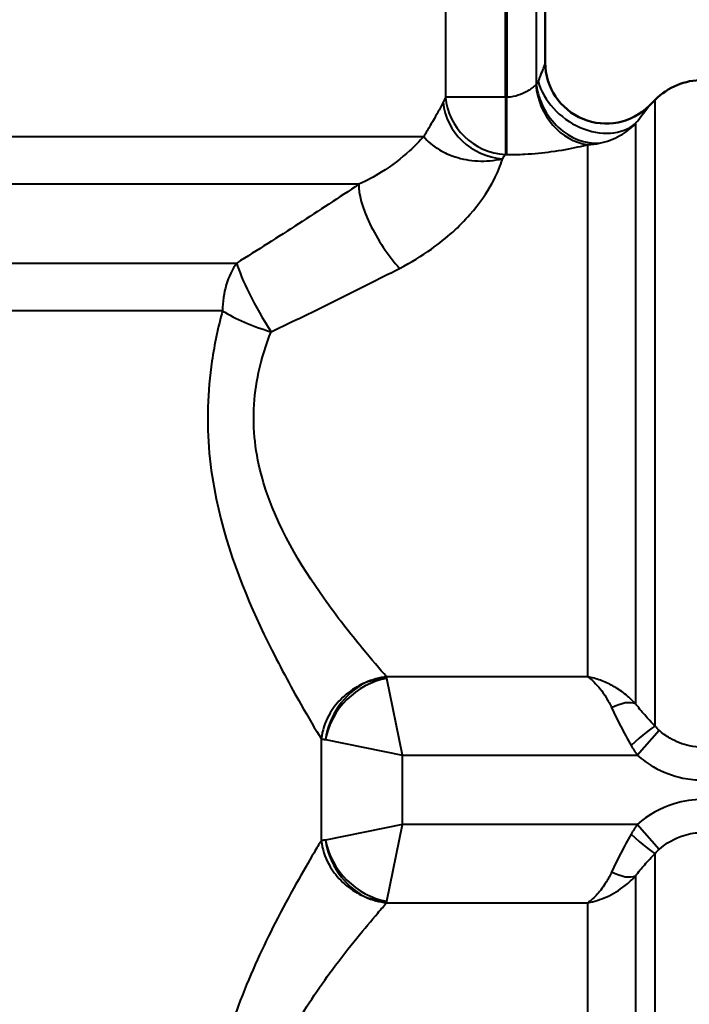
# Model space of a CAD drawing. Units: millimetres. Extents: x 108 to 490, y 185 to 374.
# Drawn here: x 198 to 218, y 321 to 350 of the extents above; entities that cross this region are included whole.
import ezdxf

# ---------------------------------------------------------------- set-up
doc = ezdxf.new("R2010")
doc.units = ezdxf.units.MM
doc.header["$LTSCALE"] = 1.5
doc.layers.add('Visible Edges(Frese)', color=7, linetype='Continuous', lineweight=50)
doc.layers.add('Visible Tangent Edges(Frese)', color=7, linetype='Continuous', lineweight=40)

msp = doc.modelspace()

# ---------------------------------------------------------------- linework, layer by layer
at = {"layer": 'Visible Edges(Frese)'}
for p, q in [((213.691, 348.567), (213.691, 365.585)), ((216.764, 347.294), (216.94, 347.469))]:
    msp.add_line(p, q, dxfattribs=at)
for centre, radius, start, end in [((215.491, 348.567), 1.8, 180, 315), ((218.354, 346.055), 2, 90, 135)]:
    msp.add_arc(centre, radius, start, end, dxfattribs=at)
at = {"layer": 'Visible Tangent Edges(Frese)'}
for p, q in [((213.423, 355.548), (213.423, 347.927)), ((210.741, 352.198), (210.741, 347.548)), ((212.508, 347.548), (212.508, 352.198)), ((212.557, 352.328), (212.557, 347.548)), ((212.508, 347.548), (210.741, 347.548)), ((212.557, 347.548), (212.508, 347.548)), ((212.508, 347.548), (212.508, 345.848)), ((212.557, 345.848), (212.557, 347.548)), ((216.94, 328.935), (216.94, 347.469)), ((216.361, 346.765), (216.361, 329.597)), ((185.521, 346.384), (210.094, 346.384)), ((214.947, 330.398), (214.947, 346.147)), ((212.508, 345.848), (212.557, 345.848)), ((208.175, 344.969), (188.546, 344.969)), ((190.861, 342.641), (204.56, 342.641)), ((204.139, 341.227), (191.078, 341.227)), ((214.947, 330.398), (208.996, 330.398)), ((209.463, 328.077), (208.999, 330.352)), ((216.412, 328.077), (217.059, 328.816)), ((207.06, 328.561), (207.06, 325.55)), ((207.187, 328.541), (209.463, 328.077)), ((209.463, 328.077), (216.412, 328.077)), ((209.463, 326.033), (209.463, 328.077)), ((209.463, 326.033), (207.187, 325.569)), ((208.999, 323.758), (209.463, 326.033)), ((216.412, 326.033), (209.463, 326.033)), ((217.059, 325.294), (216.412, 326.033)), ((216.94, 306.641), (216.94, 325.175)), ((216.361, 324.514), (216.361, 307.346)), ((208.996, 323.713), (214.947, 323.713)), ((214.947, 307.963), (214.947, 323.713))]:
    msp.add_line(p, q, dxfattribs=at)
for centre, major_axis, ratio, start_param, end_param in [((214.947, 347.912), (0.557, -1.712), 0.841458, 4.445043, 5.914074), ((214.982, 347.927), (0.824, -1.6), 0.838661, 4.304635, 5.934559), ((215.088, 348.019), (1.448, -1.069), 0.764112, 3.909453, 6.097486), ((212.508, 347.548), (-1.571, 0.878), 0.929034, 0.541652, 2.049772), ((212.424, 347.397), (-1.575, 0.871), 0.910816, 0.545519, 2.037258), ((209.375, 343.555), (-1.071, 1.689), 0.322465, 0.406834, 2.04102), ((205.575, 341.227), (0, -2), 0.717835, 3.926991, 4.712389), ((205.575, 341.227), (1.01, -1.726), 0.162181, 3.663924, 4.982718), ((205.575, 341.227), (-1.907, 0.602), 0.296364, 0.816804, 1.664054), ((208.999, 328.541), (1.407, 1.407), 0.840803, 0.871666, 2.269927), ((208.999, 328.541), (-1.912, -0.552), 0.90369, 4.457398, 4.786243), ((208.999, 328.541), (-1.173, -1.607), 0.871131, 4.195996, 5.278883), ((215.654, 328.92), (0.796, 0.606), 0.475504, 0.234546, 1.223635), ((216.232, 328.25), (0.729, 0.685), 0.084274, 0.176904, 1.491745), ((216.232, 325.86), (0.729, -0.685), 0.084274, 4.79144, 6.106281), ((208.999, 325.569), (-1.407, 1.407), 0.840803, 0.871666, 2.269927), ((208.999, 325.569), (1.173, -1.607), 0.871131, 4.145895, 5.228782), ((215.654, 325.19), (0.796, -0.606), 0.475504, 5.059551, 6.048639), ((208.999, 325.569), (1.912, -0.552), 0.90369, 4.638535, 4.96738)]:
    msp.add_ellipse(centre, major_axis=major_axis, ratio=ratio, start_param=start_param, end_param=end_param, dxfattribs=at)
for points, knots in [([(213.691, 348.566), (213.691, 348.566), (213.683, 348.544), (213.637, 348.425), (213.582, 348.285), (213.502, 348.079), (213.491, 348.049), (213.479, 348.019)], [0.185997, 0.185997, 0.185997, 0.185997, 0.2462661, 0.2462661, 0.3550229, 0.3550229, 0.3722698, 0.3722698, 0.3722698, 0.3722698]), ([(213.411, 347.912), (213.38, 347.884), (213.344, 347.854), (213.226, 347.764), (213.131, 347.704), (212.938, 347.615), (212.843, 347.583), (212.683, 347.554), (212.62, 347.548), (212.557, 347.548)], [-0.2874844, -0.2874844, -0.2874844, -0.2874844, -0.2372716, -0.2372716, -0.1363156, -0.1363156, -0.0524291, -0.0524291, 0, 0, 0, 0]), ([(213.479, 348.019), (213.472, 348), (213.463, 347.983), (213.445, 347.952), (213.434, 347.938), (213.423, 347.927)], [-0.02423559, -0.02423559, -0.02423559, -0.02423559, -0.01303639, -0.01303639, 0, 0, 0, 0]), ([(210.666, 347.397), (210.628, 347.322), (210.588, 347.244), (210.503, 347.085), (210.457, 347.003), (210.409, 346.919), (210.37, 346.85), (210.328, 346.778), (210.225, 346.602), (210.161, 346.495), (210.094, 346.384)], [-0.2495986, -0.2495986, -0.2495986, -0.2495986, -0.1869002, -0.1869002, -0.1242019, -0.1242019, -0.1242019, -0.0722597, -0.0722597, 0.0011948, 0.0011948, 0.0011948, 0.0011948]), ([(216.361, 346.765), (216.383, 346.794), (216.405, 346.822), (216.557, 347.021), (216.66, 347.157), (216.748, 347.272), (216.764, 347.293), (216.764, 347.293)], [-0.3722698, -0.3722698, -0.3722698, -0.3722698, -0.3550229, -0.3550229, -0.2462661, -0.2462661, -0.185997, -0.185997, -0.185997, -0.185997]), ([(215.298, 346.187), (215.509, 346.23), (215.711, 346.305), (216.064, 346.504), (216.218, 346.619), (216.361, 346.765)], [0, 0, 0, 0, 0.01303639, 0.01303639, 0.02423559, 0.02423559, 0.02423559, 0.02423559]), ([(210.094, 346.384), (209.974, 346.25), (209.832, 346.105), (209.437, 345.746), (209.161, 345.528), (208.632, 345.198), (208.41, 345.077), (208.175, 344.969)], [1.7571384, 1.7571384, 1.7571384, 1.7571384, 1.9000643, 1.9000643, 2.1044252, 2.1044252, 2.2321508, 2.2321508, 2.2321508, 2.2321508]), ([(210.094, 346.384), (210.204, 346.245), (210.364, 346.107), (210.699, 345.908), (210.856, 345.837), (211.026, 345.782), (211.232, 345.716), (211.457, 345.673), (211.929, 345.65), (212.176, 345.669), (212.424, 345.724)], [-0.0011948, -0.0011948, -0.0011948, -0.0011948, 0.0722597, 0.0722597, 0.1242019, 0.1242019, 0.1242019, 0.1869002, 0.1869002, 0.2495986, 0.2495986, 0.2495986, 0.2495986]), ([(212.557, 345.848), (212.732, 345.848), (212.908, 345.852), (213.358, 345.877), (213.623, 345.903), (214.165, 345.976), (214.429, 346.025), (214.762, 346.099), (214.861, 346.124), (214.947, 346.147)], [0, 0, 0, 0, 0.0524291, 0.0524291, 0.1363156, 0.1363156, 0.2372716, 0.2372716, 0.2874844, 0.2874844, 0.2874844, 0.2874844]), ([(209.375, 342.482), (209.715, 342.656), (210.033, 342.85), (210.782, 343.382), (211.159, 343.731), (211.75, 344.404), (211.967, 344.726), (212.249, 345.244), (212.336, 345.456), (212.406, 345.666), (212.415, 345.695), (212.424, 345.724)], [-2.2321508, -2.2321508, -2.2321508, -2.2321508, -2.1044252, -2.1044252, -1.9000643, -1.9000643, -1.7003891, -1.7003891, -1.5320798, -1.5320798, -1.5033166, -1.5033166, -1.5033166, -1.5033166]), ([(208.175, 344.969), (207.882, 344.775), (207.586, 344.581), (206.989, 344.191), (206.689, 343.995), (206.387, 343.8), (206.085, 343.606), (205.782, 343.411), (205.172, 343.024), (204.867, 342.832), (204.56, 342.641)], [0, 0, 0, 0, 0.1147381, 0.1147381, 0.2294762, 0.2294762, 0.2294762, 0.3442143, 0.3442143, 0.4589524, 0.4589524, 0.4589524, 0.4589524]), ([(205.575, 340.608), (205.901, 340.761), (206.225, 340.916), (206.868, 341.228), (207.188, 341.384), (207.505, 341.541), (207.822, 341.698), (208.136, 341.855), (208.76, 342.169), (209.069, 342.326), (209.375, 342.482)], [-0.4589524, -0.4589524, -0.4589524, -0.4589524, -0.3442143, -0.3442143, -0.2294762, -0.2294762, -0.2294762, -0.1147381, -0.1147381, 0, 0, 0, 0]), ([(204.139, 341.227), (204.01, 340.749), (203.901, 340.247), (203.693, 338.845), (203.664, 337.918), (203.79, 336.562), (203.86, 336.109), (204.288, 334.052), (204.894, 332.626), (205.813, 330.746), (206.154, 330.12), (206.684, 329.187), (206.891, 328.84), (207.06, 328.561)], [-6.702034, -6.702034, -6.702034, -6.702034, -6.544525, -6.544525, -6.271877, -6.271877, -6.133237, -6.133237, -5.624568, -5.624568, -5.327769, -5.327769, -5.098901, -5.098901, -5.098901, -5.098901]), ([(208.996, 330.398), (208.796, 330.625), (208.551, 330.91), (207.925, 331.668), (207.527, 332.172), (206.455, 333.685), (205.748, 334.833), (205.249, 336.489), (205.167, 336.853), (205.02, 337.945), (205.054, 338.691), (205.297, 339.819), (205.424, 340.223), (205.575, 340.608)], [5.093577, 5.093577, 5.093577, 5.093577, 5.327769, 5.327769, 5.624568, 5.624568, 6.133237, 6.133237, 6.271877, 6.271877, 6.544525, 6.544525, 6.702034, 6.702034, 6.702034, 6.702034]), ([(216.361, 329.597), (216.26, 329.71), (216.152, 329.811), (215.926, 329.988), (215.808, 330.065), (215.688, 330.131), (215.568, 330.197), (215.445, 330.252), (215.197, 330.34), (215.072, 330.374), (214.947, 330.398)], [0, 0, 0, 0, 0.0283639, 0.0283639, 0.0567279, 0.0567279, 0.0567279, 0.0850918, 0.0850918, 0.1134557, 0.1134557, 0.1134557, 0.1134557]), ([(214.947, 330.398), (215.009, 330.354), (215.072, 330.302), (215.196, 330.182), (215.258, 330.114), (215.318, 330.039), (215.377, 329.963), (215.436, 329.879), (215.549, 329.694), (215.604, 329.592), (215.654, 329.482)], [-0.1134557, -0.1134557, -0.1134557, -0.1134557, -0.0850918, -0.0850918, -0.0567279, -0.0567279, -0.0567279, -0.0283639, -0.0283639, 0, 0, 0, 0]), ([(208.36, 330.224), (208.278, 330.189), (208.198, 330.149), (207.938, 330.001), (207.775, 329.873), (207.636, 329.731), (207.497, 329.589), (207.381, 329.432), (207.166, 329.042), (207.088, 328.801), (207.06, 328.561)], [0.001993196, 0.001993196, 0.001993196, 0.001993196, 0.002832257, 0.002832257, 0.004884958, 0.004884958, 0.004884958, 0.00693766, 0.00693766, 0.009769917, 0.009769917, 0.009769917, 0.009769917]), ([(215.654, 329.482), (215.736, 329.303), (215.828, 329.117), (216.023, 328.743), (216.127, 328.553), (216.232, 328.365)], [0, 0, 0, 0, 0.04595834, 0.04595834, 0.09244517, 0.09244517, 0.09244517, 0.09244517]), ([(216.94, 328.935), (216.834, 329.047), (216.73, 329.16), (216.535, 329.382), (216.443, 329.492), (216.361, 329.597)], [-0.09244517, -0.09244517, -0.09244517, -0.09244517, -0.04595834, -0.04595834, 0, 0, 0, 0]), ([(218.354, 328.317), (218.222, 328.317), (218.09, 328.331), (217.755, 328.401), (217.559, 328.477), (217.264, 328.651), (217.157, 328.729), (217.059, 328.816)], [0.7757088, 0.7757088, 0.7757088, 0.7757088, 0.8346232, 0.8346232, 0.92805, 0.92805, 0.9864417, 0.9864417, 0.9864417, 0.9864417]), ([(207.06, 328.561), (207.072, 328.558), (207.086, 328.556), (207.111, 328.552), (207.122, 328.551), (207.134, 328.549), (207.146, 328.547), (207.158, 328.546), (207.177, 328.543), (207.182, 328.542), (207.187, 328.541)], [-0.009769917, -0.009769917, -0.009769917, -0.009769917, -0.00693766, -0.00693766, -0.004884958, -0.004884958, -0.004884958, -0.002832257, -0.002832257, -0.001993196, -0.001993196, -0.001993196, -0.001993196]), ([(216.412, 328.077), (216.558, 327.949), (216.719, 327.834), (217.162, 327.579), (217.456, 327.467), (217.958, 327.363), (218.156, 327.343), (218.354, 327.343)], [-0.9864417, -0.9864417, -0.9864417, -0.9864417, -0.92805, -0.92805, -0.8346232, -0.8346232, -0.7757088, -0.7757088, -0.7757088, -0.7757088]), ([(218.354, 326.767), (218.068, 326.767), (217.778, 326.724), (217.101, 326.519), (216.726, 326.309), (216.412, 326.033)], [-0.775736, -0.775736, -0.775736, -0.775736, -0.6899742, -0.6899742, -0.5649433, -0.5649433, -0.5649433, -0.5649433]), ([(216.232, 325.745), (216.127, 325.558), (216.023, 325.368), (215.828, 324.994), (215.736, 324.808), (215.654, 324.629)], [0, 0, 0, 0, 0.04640846, 0.04640846, 0.09244505, 0.09244505, 0.09244505, 0.09244505]), ([(217.059, 325.294), (217.269, 325.482), (217.519, 325.624), (217.97, 325.764), (218.163, 325.793), (218.354, 325.793)], [0.5649433, 0.5649433, 0.5649433, 0.5649433, 0.6899742, 0.6899742, 0.775736, 0.775736, 0.775736, 0.775736]), ([(207.06, 325.55), (206.994, 325.441), (206.923, 325.322), (206.529, 324.659), (206.12, 323.947), (205.349, 322.435), (204.988, 321.669), (204.377, 320.076), (204.121, 319.269), (203.736, 317.394), (203.653, 316.314), (203.786, 314.442), (203.936, 313.634), (204.139, 312.884)], [-8.305167, -8.305167, -8.305167, -8.305167, -8.216319, -8.216319, -7.844784, -7.844784, -7.538247, -7.538247, -7.267098, -7.267098, -6.949066, -6.949066, -6.702034, -6.702034, -6.702034, -6.702034]), ([(207.187, 325.569), (207.182, 325.568), (207.177, 325.568), (207.158, 325.565), (207.146, 325.563), (207.134, 325.561), (207.122, 325.56), (207.111, 325.558), (207.086, 325.554), (207.072, 325.552), (207.06, 325.55)], [-0.007727629, -0.007727629, -0.007727629, -0.007727629, -0.006888569, -0.006888569, -0.004835867, -0.004835867, -0.004835867, -0.002783165, -0.002783165, 0.000049092, 0.000049092, 0.000049092, 0.000049092]), ([(207.06, 325.55), (207.088, 325.309), (207.166, 325.068), (207.381, 324.678), (207.497, 324.522), (207.636, 324.38), (207.775, 324.238), (207.938, 324.11), (208.198, 323.961), (208.278, 323.922), (208.36, 323.887)], [-0.000049092, -0.000049092, -0.000049092, -0.000049092, 0.002783165, 0.002783165, 0.004835867, 0.004835867, 0.004835867, 0.006888569, 0.006888569, 0.007727629, 0.007727629, 0.007727629, 0.007727629]), ([(216.361, 324.514), (216.443, 324.619), (216.536, 324.729), (216.73, 324.951), (216.834, 325.064), (216.94, 325.175)], [-0.09244505, -0.09244505, -0.09244505, -0.09244505, -0.04640846, -0.04640846, 0, 0, 0, 0]), ([(215.654, 324.629), (215.606, 324.523), (215.554, 324.425), (215.413, 324.191), (215.321, 324.068), (215.135, 323.863), (215.041, 323.779), (214.947, 323.713)], [-0.1127839, -0.1127839, -0.1127839, -0.1127839, -0.0855081, -0.0855081, -0.0418667, -0.0418667, 0.0006718, 0.0006718, 0.0006718, 0.0006718]), ([(214.947, 323.713), (215.134, 323.748), (215.323, 323.807), (215.695, 323.973), (215.878, 324.083), (216.16, 324.308), (216.264, 324.405), (216.361, 324.514)], [-0.0006718, -0.0006718, -0.0006718, -0.0006718, 0.0418667, 0.0418667, 0.0855081, 0.0855081, 0.1127839, 0.1127839, 0.1127839, 0.1127839]), ([(205.575, 313.502), (205.338, 314.106), (205.162, 314.757), (205.007, 316.263), (205.105, 317.133), (205.554, 318.642), (205.853, 319.291), (206.565, 320.574), (206.986, 321.19), (207.886, 322.407), (208.363, 322.98), (208.827, 323.52), (208.915, 323.621), (208.996, 323.713)], [6.702034, 6.702034, 6.702034, 6.702034, 6.949066, 6.949066, 7.267098, 7.267098, 7.538247, 7.538247, 7.844784, 7.844784, 8.216319, 8.216319, 8.310491, 8.310491, 8.310491, 8.310491])]:
    msp.add_open_spline(points, degree=3, knots=knots, dxfattribs=at)
for points in [[(213.423, 347.927), (213.419, 347.921), (213.415, 347.916), (213.411, 347.912)], [(210.741, 347.548), (210.717, 347.5), (210.692, 347.45), (210.666, 347.397)], [(214.947, 346.147), (215.067, 346.15), (215.184, 346.164), (215.298, 346.187)], [(212.424, 345.724), (212.453, 345.767), (212.481, 345.809), (212.508, 345.848)], [(208.996, 330.398), (208.781, 330.374), (208.566, 330.316), (208.36, 330.224)], [(208.999, 330.352), (208.998, 330.368), (208.997, 330.383), (208.996, 330.398)], [(217.059, 328.816), (217.017, 328.854), (216.977, 328.893), (216.94, 328.935)], [(216.232, 328.365), (216.289, 328.265), (216.349, 328.169), (216.412, 328.077)], [(216.412, 326.033), (216.349, 325.942), (216.289, 325.845), (216.232, 325.745)], [(216.94, 325.175), (216.977, 325.217), (217.017, 325.257), (217.059, 325.294)], [(208.36, 323.887), (208.566, 323.795), (208.781, 323.736), (208.996, 323.713)], [(208.996, 323.713), (208.997, 323.727), (208.998, 323.742), (208.999, 323.758)]]:
    msp.add_open_spline(points, degree=3, dxfattribs=at)

doc.saveas('drawing.dxf')
